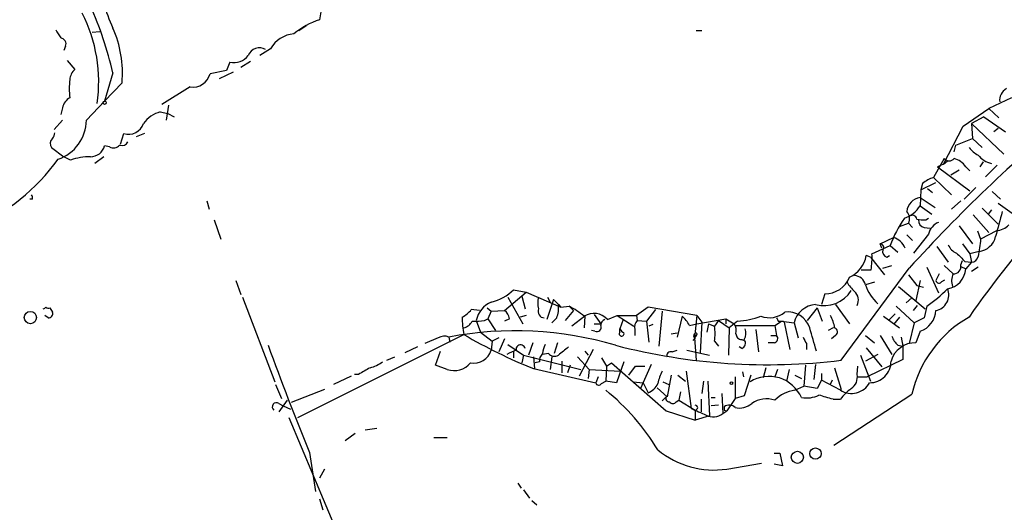
# Model space of a CAD drawing. Extents: x 0 to 962, y 1 to 880.
# Drawn here: x 223 to 323, y 287 to 337 of the extents above; entities that cross this region are included whole.
import ezdxf

# ---------------------------------------------------------------- set-up
doc = ezdxf.new("R2010")
doc.units = 0
doc.header["$MEASUREMENT"] = 0
doc.layers.add('MAIN', color=5, linetype='CONTINUOUS')

msp = doc.modelspace()

# ---------------------------------------------------------------- linework, layer by layer
at = {"layer": 'MAIN'}
for p, q in [((253.4073, 338.4127), (253.238, 337.3967)), ((251.1213, 336.296), (251.8833, 336.804)), ((230.0393, 336.1267), (230.8013, 336.2113)), ((291.6767, 336.296), (292.2693, 336.296)), ((227.33, 334.6873), (227.1607, 334.264)), ((248.2427, 334.4333), (247.142, 333.756)), ((227.4993, 333.248), (228.2613, 332.3167)), ((244.094, 333.0787), (243.7553, 332.232)), ((245.1947, 332.5707), (246.2107, 333.1633)), ((232.156, 331.978), (231.3093, 329.0993)), ((243.7553, 332.232), (242.062, 331.8933)), ((244.4327, 332.0627), (242.9933, 331.3853)), ((233.0873, 330.962), (231.3093, 329.0993)), ((240.03, 330.5387), (237.1513, 328.7607)), ((229.4467, 327.152), (231.3093, 329.0993)), ((237.8287, 328.676), (237.5747, 327.152)), ((323.85, 329.438), (321.564, 328.3373)), ((226.9913, 328.422), (226.822, 327.7447)), ((236.982, 327.9987), (237.744, 327.8293)), ((237.744, 327.8293), (238.4213, 327.4907)), ((318.9393, 326.5593), (321.564, 328.3373)), ((321.564, 328.3373), (322.58, 327.406)), ((226.9913, 327.152), (226.1447, 326.2207)), ((321.056, 327.4907), (319.786, 326.8133)), ((319.786, 326.8133), (319.8707, 325.2893)), ((319.786, 326.8133), (323.088, 323.6807)), ((321.056, 327.4907), (323.2573, 325.9667)), ((232.918, 324.6967), (233.2567, 325.7973)), ((235.3733, 325.7973), (234.5267, 325.4587)), ((316.9073, 322.6647), (318.9393, 326.5593)), ((322.4953, 326.3053), (322.072, 325.9667)), ((318.008, 323.9347), (318.1773, 324.612)), ((318.1773, 324.612), (319.8707, 325.2893)), ((319.8707, 325.2893), (320.8867, 324.358)), ((225.8907, 324.358), (227.1607, 323.4267)), ((231.8173, 324.4427), (231.3093, 324.5273)), ((227.838, 323.088), (227.1607, 323.4267)), ((231.2247, 323.4267), (230.2933, 322.7493)), ((316.992, 323.2573), (315.8913, 321.31)), ((316.9073, 322.6647), (316.3147, 322.4107)), ((316.9073, 322.6647), (317.3307, 323.0033)), ((320.9713, 322.9187), (320.6327, 322.4107)), ((322.4107, 322.58), (321.2253, 321.3947)), ((316.3147, 322.4107), (319.6167, 319.9553)), ((318.516, 322.072), (317.6693, 321.564)), ((319.1933, 322.4107), (319.6167, 321.9873)), ((314.6213, 320.04), (316.1453, 320.802)), ((314.7907, 320.7173), (314.6213, 320.04)), ((315.8913, 321.31), (317.754, 319.532)), ((314.6213, 320.04), (314.5367, 318.4313)), ((315.2987, 320.2093), (315.8067, 319.786)), ((320.2093, 320.294), (319.024, 319.1087)), ((321.9027, 319.8707), (322.7493, 319.1087)), ((223.9433, 319.1087), (223.6893, 319.1087)), ((241.7233, 318.9393), (241.9773, 318.0927)), ((314.5367, 319.278), (316.0607, 318.262)), ((318.6853, 318.9393), (317.754, 318.0927)), ((322.4953, 318.6853), (323.9347, 317.6693)), ((314.5367, 318.4313), (315.722, 317.5847)), ((320.8867, 318.1773), (322.4953, 316.5687)), ((321.818, 318.008), (321.4793, 317.5847)), ((242.4853, 316.992), (243.1627, 315.0447)), ((312.42, 316.3147), (313.3513, 316.6533)), ((313.3513, 316.6533), (313.7747, 316.23)), ((315.1293, 316.992), (315.3833, 317.1613)), ((319.9553, 317.5), (321.564, 315.722)), ((315.3833, 315.5527), (313.8593, 313.6053)), ((314.96, 316.23), (315.5527, 316.1453)), ((318.516, 316.3993), (319.8707, 314.5367)), ((320.3787, 315.8913), (320.7173, 315.0447)), ((322.326, 315.8913), (320.7173, 315.0447)), ((310.4727, 314.5367), (311.8273, 315.214)), ((313.182, 315.468), (313.7747, 314.8753)), ((309.626, 313.5207), (311.4887, 314.3673)), ((310.642, 314.1133), (310.4727, 314.5367)), ((311.4887, 314.3673), (312.2507, 313.69)), ((316.23, 314.2827), (317.4153, 312.674)), ((318.8547, 314.5367), (319.6167, 313.5207)), ((320.548, 313.7747), (319.6167, 313.5207)), ((309.4567, 313.182), (309.0333, 313.3513)), ((309.4567, 313.182), (310.896, 311.404)), ((311.15, 313.182), (311.404, 313.3513)), ((318.6853, 312.42), (318.8547, 312.8433)), ((319.1087, 312.7587), (319.786, 312.674)), ((319.786, 312.674), (319.1933, 311.9967)), ((319.6167, 313.5207), (319.786, 312.674)), ((306.4933, 302.6833), (313.436, 312.0813)), ((308.5253, 311.912), (309.5413, 311.912)), ((310.7267, 312.0813), (311.658, 312.3353)), ((315.214, 312.166), (316.3993, 309.5413)), ((316.992, 312.3353), (317.9233, 311.4887)), ((318.6853, 312.2507), (319.1933, 311.9967)), ((320.4633, 312.166), (319.786, 311.7427)), ((244.6867, 310.8113), (245.1947, 309.372)), ((309.88, 310.642), (308.9487, 310.388)), ((313.3513, 311.404), (314.198, 310.3033)), ((314.5367, 310.8113), (314.1133, 308.7793)), ((316.484, 311.4887), (316.1453, 310.8113)), ((316.738, 310.7267), (317.0767, 310.896)), ((272.1187, 307.7633), (274.32, 309.626)), ((273.05, 309.88), (274.32, 309.626)), ((274.32, 309.626), (277.876, 308.102)), ((312.3353, 310.2187), (315.0447, 307.9327)), ((314.198, 310.3033), (314.8753, 310.134)), ((245.364, 309.118), (248.666, 300.482)), ((272.4573, 309.118), (273.9813, 306.4087)), ((273.8967, 309.2027), (274.2353, 307.9327)), ((277.114, 308.864), (276.4367, 306.832)), ((276.5213, 309.118), (276.7753, 308.61)), ((277.114, 308.864), (277.622, 308.356)), ((304.8, 309.4567), (304.4613, 308.356)), ((313.69, 309.0333), (313.0973, 308.5253)), ((225.7213, 308.0173), (225.9753, 307.594)), ((269.5787, 307.7633), (268.732, 307.848)), ((270.3407, 308.0173), (270.764, 307.6787)), ((270.764, 307.6787), (270.4253, 306.9167)), ((270.764, 307.6787), (272.1187, 307.7633)), ((277.622, 308.356), (277.876, 308.102)), ((277.876, 308.102), (278.7227, 308.1867)), ((279.146, 307.7633), (278.2993, 306.7473)), ((278.7227, 308.1867), (279.146, 307.7633)), ((286.766, 308.102), (285.5807, 307.2553)), ((287.528, 307.848), (286.5967, 306.6627)), ((291.7613, 307.2553), (286.766, 308.102)), ((288.2053, 307.6787), (287.8667, 304.1227)), ((304.038, 308.0173), (303.022, 306.7473)), ((304.038, 308.0173), (304.546, 306.6627)), ((305.9007, 308.356), (307.34, 306.4087)), ((312.0813, 308.1867), (313.944, 306.4933)), ((313.8593, 307.7633), (314.2827, 308.2713)), ((315.214, 308.1867), (314.96, 307.0013)), ((225.552, 307.0013), (225.2133, 307.2553)), ((269.24, 306.7473), (269.6633, 305.562)), ((270.0867, 306.7473), (270.4253, 306.9167)), ((270.4253, 306.9167), (271.1873, 305.7313)), ((272.6267, 306.9167), (272.1187, 306.6627)), ((274.32, 307.2553), (273.7273, 307.086)), ((277.4527, 307.0013), (276.9447, 306.4933)), ((280.3313, 307.1707), (278.9767, 306.1547)), ((280.3313, 307.1707), (280.2467, 305.9853)), ((281.2627, 307.34), (281.94, 306.4087)), ((282.6173, 306.832), (283.6333, 307.2553)), ((283.6333, 307.2553), (285.5807, 307.2553)), ((283.6333, 307.2553), (285.3267, 306.1547)), ((284.226, 306.832), (283.8873, 305.9007)), ((285.5807, 307.2553), (285.6653, 306.7473)), ((285.6653, 306.7473), (286.5967, 306.6627)), ((286.5967, 306.6627), (286.8507, 304.546)), ((290.2373, 307.1707), (289.7293, 305.054)), ((291.7613, 307.2553), (291.5073, 304.9693)), ((291.7613, 307.2553), (292.2693, 306.578)), ((291.7613, 306.4087), (294.7247, 306.9167)), ((292.2693, 306.578), (292.1, 303.4453)), ((293.9627, 306.7473), (293.5393, 306.1547)), ((293.9627, 306.7473), (295.0633, 305.9853)), ((294.7247, 306.9167), (294.7247, 306.4087)), ((294.7247, 306.9167), (295.5713, 306.4087)), ((295.91, 306.6627), (295.0633, 305.9853)), ((299.72, 306.2393), (300.3973, 306.6627)), ((300.3973, 306.6627), (301.6673, 306.4933)), ((300.5667, 306.6627), (300.6513, 306.578)), ((300.6513, 306.578), (301.244, 303.784)), ((310.8113, 307.1707), (312.42, 305.9853)), ((311.9967, 307.4247), (311.3193, 306.7473)), ((312.42, 307.086), (311.8273, 306.324)), ((314.96, 307.0013), (313.944, 306.4933)), ((269.6633, 305.562), (270.8487, 304.6307)), ((281.3473, 305.6467), (281.0087, 305.7313)), ((281.2627, 306.4087), (281.94, 306.4087)), ((283.8873, 305.9007), (284.0567, 305.6467)), ((283.8873, 305.562), (283.8873, 305.9007)), ((284.0567, 305.6467), (284.3107, 305.4773)), ((285.4113, 305.816), (285.4113, 305.2233)), ((287.274, 306.324), (286.8507, 306.1547)), ((290.9993, 306.2393), (291.7613, 306.4087)), ((292.9467, 306.4087), (292.7773, 305.562)), ((292.9467, 306.4087), (293.5393, 306.1547)), ((295.0633, 305.9853), (294.9787, 303.1913)), ((295.656, 306.2393), (299.72, 306.2393)), ((297.7727, 305.816), (298.0267, 303.53)), ((299.72, 306.2393), (299.8893, 305.2233)), ((301.6673, 306.4933), (302.0907, 304.9693)), ((305.6467, 305.9853), (305.1387, 305.7313)), ((313.944, 306.4933), (313.436, 304.3767)), ((314.5367, 305.6467), (314.1133, 304.4613)), ((251.0367, 296.8413), (267.97, 305.308)), ((265.3453, 304.9693), (263.9907, 304.3767)), ((266.446, 305.054), (266.5307, 304.546)), ((270.8487, 304.6307), (270.764, 303.6993)), ((271.526, 304.9693), (270.8487, 304.6307)), ((272.1187, 304.8847), (271.526, 303.53)), ((289.1367, 305.3927), (289.7293, 305.4773)), ((291.592, 304.9693), (291.338, 304.7153)), ((291.6767, 305.2233), (291.5073, 304.9693)), ((291.5073, 304.9693), (291.6767, 302.6833)), ((293.5393, 304.6307), (293.9627, 304.1227)), ((296.3333, 304.8), (296.5873, 304.7153)), ((299.2967, 305.2233), (299.8893, 305.2233)), ((305.9007, 305.2233), (305.4773, 304.8847)), ((308.9487, 305.2233), (309.88, 304.4613)), ((310.4727, 305.2233), (311.658, 303.276)), ((312.5893, 305.054), (312.7587, 304.1227)), ((263.2287, 304.038), (261.9587, 303.4453)), ((265.0913, 302.1753), (265.5993, 303.6147)), ((272.4573, 304.292), (274.066, 303.1913)), ((273.05, 303.6147), (273.05, 302.9373)), ((274.9973, 304.4613), (274.574, 303.1913)), ((277.5373, 304.4613), (277.1987, 303.3607)), ((281.178, 303.784), (279.7387, 301.0747)), ((280.3313, 303.6147), (280.67, 303.1913)), ((289.2213, 303.53), (289.7293, 303.6993)), ((290.7453, 303.6993), (293.0313, 303.1913)), ((296.3333, 303.8687), (296.0793, 304.038)), ((299.6353, 304.4613), (299.0427, 304.4613)), ((302.9373, 304.3767), (302.9373, 303.784)), ((309.0333, 303.9533), (310.642, 302.006)), ((312.2507, 304.2073), (312.7587, 304.1227)), ((312.7587, 304.1227), (312.7587, 302.768)), ((260.096, 302.6833), (260.9427, 303.022)), ((274.066, 303.1913), (273.8967, 302.4293)), ((274.066, 303.1913), (279.908, 301.752)), ((275.082, 303.022), (275.1667, 301.8367)), ((275.6747, 302.514), (275.2513, 302.4293)), ((276.606, 303.3607), (276.0133, 303.276)), ((276.9447, 303.022), (276.7753, 301.752)), ((277.9607, 302.5987), (277.9607, 301.4133)), ((279.5693, 303.022), (280.7547, 301.752)), ((282.0247, 302.9373), (282.5327, 302.0907)), ((284.3107, 302.514), (283.5487, 300.3973)), ((308.4407, 303.1913), (309.4567, 300.5667)), ((310.2187, 303.276), (308.9487, 302.5987)), ((312.7587, 302.768), (309.118, 300.99)), ((266.2767, 301.752), (265.0913, 302.1753)), ((275.082, 301.8367), (281.432, 300.3973)), ((278.8073, 302.1753), (278.5533, 301.4133)), ((280.7547, 301.752), (280.67, 300.8207)), ((280.7547, 301.752), (283.972, 301.5827)), ((282.5327, 302.0907), (282.448, 300.5667)), ((282.5327, 302.0907), (283.0407, 302.4293)), ((283.0407, 302.4293), (288.6287, 297.5187)), ((284.8187, 301.1593), (285.496, 302.0907)), ((285.496, 302.0907), (286.4273, 302.0907)), ((287.1047, 302.26), (286.004, 299.8047)), ((290.6607, 301.5827), (291.1687, 297.7727)), ((296.418, 301.498), (296.5027, 300.99)), ((298.7887, 301.9213), (298.5347, 300.9053)), ((299.974, 301.752), (299.72, 300.99)), ((301.1593, 301.752), (300.9053, 300.5667)), ((302.8527, 302.1753), (302.6833, 300.0587)), ((303.8687, 302.26), (303.6993, 300.736)), ((305.816, 301.9213), (306.4933, 299.72)), ((308.102, 301.244), (308.1867, 302.0907)), ((256.4553, 301.0747), (254.6773, 300.228)), ((257.2173, 301.244), (256.794, 301.244)), ((281.686, 300.99), (281.432, 300.3973)), ((282.0247, 300.3127), (282.448, 300.5667)), ((283.5487, 300.3973), (282.448, 300.5667)), ((285.242, 300.482), (286.258, 300.3973)), ((288.29, 300.482), (288.8827, 300.228)), ((289.1367, 301.1593), (288.7133, 298.958)), ((289.814, 301.1593), (290.576, 300.5667)), ((292.4387, 300.5667), (292.2693, 299.2967)), ((292.862, 300.5667), (293.0313, 297.0107)), ((295.656, 300.99), (295.656, 298.7887)), ((297.2647, 301.1593), (296.5873, 299.0427)), ((301.752, 301.1593), (302.4293, 300.8207)), ((304.4613, 300.6513), (304.038, 299.8047)), ((304.4613, 301.3287), (304.4613, 300.6513)), ((306.4087, 299.6353), (304.4613, 300.6513)), ((305.562, 300.6513), (305.308, 300.1433)), ((308.1867, 300.99), (309.118, 300.99)), ((248.7507, 300.228), (249.3433, 298.7887)), ((253.746, 299.72), (250.3593, 298.3653)), ((286.258, 300.3973), (286.766, 299.3813)), ((287.6973, 299.8893), (288.7133, 298.958)), ((290.068, 299.466), (289.8987, 298.6193)), ((301.752, 299.6353), (302.6833, 300.0587)), ((304.038, 299.8047), (302.6833, 300.0587)), ((249.936, 298.6193), (249.0893, 297.434)), ((288.2053, 298.5347), (288.6287, 298.958)), ((289.6447, 298.45), (289.8987, 298.6193)), ((289.8987, 298.6193), (291.592, 297.6033)), ((292.1847, 298.704), (292.1847, 297.434)), ((293.2007, 298.8733), (293.624, 298.8733)), ((294.3013, 299.2967), (294.386, 297.2647)), ((295.656, 298.7887), (294.8093, 297.5187)), ((296.5873, 299.0427), (295.656, 298.7887)), ((305.6467, 298.704), (306.4087, 298.704)), ((305.7313, 294.0473), (313.69, 299.212)), ((249.0893, 298.2807), (249.5127, 298.0267)), ((249.5127, 298.0267), (250.2747, 297.688)), ((288.6287, 297.5187), (291.592, 296.5873)), ((291.592, 297.6033), (291.592, 296.5873)), ((293.9627, 298.1113), (293.2007, 298.0267)), ((294.386, 297.2647), (294.8093, 297.5187)), ((294.5553, 297.6033), (294.8093, 297.5187)), ((250.1053, 296.8413), (259.2493, 275.2513)), ((293.0313, 297.0107), (291.592, 296.5873)), ((259.08, 295.7407), (257.8947, 295.5713)), ((256.8787, 295.2327), (255.8627, 294.4707)), ((264.922, 294.8093), (266.2767, 294.8093)), ((252.222, 293.2853), (252.8147, 289.306)), ((299.6353, 293.2007), (300.228, 293.2007)), ((300.228, 293.2007), (300.482, 291.9307)), ((253.746, 291.592), (253.238, 290.6607)), ((294.8093, 291.592), (298.3653, 292.1847)), ((300.482, 291.9307), (299.6353, 292.1)), ((273.4733, 290.1527), (273.812, 289.6447)), ((274.066, 289.4753), (274.6587, 288.6287)), ((253.238, 288.544), (253.5767, 287.4433)), ((274.9127, 288.3747), (275.4207, 287.9513))]:
    msp.add_line(p, q, dxfattribs=at)
for centre, radius in [((231.3093, 328.93), 0.1693), ((223.7252, 307.0354), 0.6259), ((295.2749, 300.355), 0.1338), ((303.8551, 293.1729), 0.5797), ((302.0104, 292.7935), 0.6191)]:
    msp.add_circle(centre, radius, dxfattribs=at)
for centre, radius, start, end in [((240.8549, 340.9707), 9.7577, 174.629395, 206.939254), ((192.5358, 322.5813), 40.7193, 13.342288, 23.527521), ((215.1608, 331.0446), 15.5429, 351.865414, 26.888666), ((255.9826, 329.2793), 8.5688, 108.681073, 128.800261), ((438.2244, 462.9462), 246.8296, 210.848162, 211.077365), ((221.6784, 331.9322), 11.4501, 355.139326, 23.784561), ((250.8581, 332.9707), 2.9966, 94.685837, 150.784939), ((226.7321, 334.9043), 0.6361, 340.052295, 81.874993), ((244.5134, 334.8254), 1.7963, 256.498312, 323.46374), ((247.0997, 333.2903), 1.2343, 59.037836, 157.832221), ((229.2213, 331.2017), 1.4713, 130.728008, 176.141889), ((240.301, 332.3335), 1.8152, 261.41367, 345.965288), ((235.4979, 330.3693), 7.8004, 173.142291, 186.85698), ((324.0195, 329.1839), 1.3653, 119.749566, 187.11877), ((228.5097, 328.0769), 1.5572, 119.062109, 167.195408), ((237.7162, 325.1478), 2.9439, 104.441723, 145.546106), ((434.6708, 201.9596), 163.7824, 129.825239, 137.750062), ((225.1508, 327.2288), 4.2966, 289.259398, 358.975803), ((233.7505, 327.3496), 1.6289, 252.353685, 340.778673), ((225.2732, 325.941), 0.9579, 317.132054, 356.468811), ((226.4723, 324.7747), 0.7154, 134.003258, 215.62053), ((232.2211, 325.1526), 0.8167, 240.36824, 318.554055), ((233.0873, 325.2047), 0.6448, 246.802576, 336.802576), ((229.8413, 324.9557), 1.5292, 271.075341, 343.731403), ((321.9024, 326.3049), 3.0674, 219.397568, 242.020577), ((322.2993, 325.0265), 2.3275, 217.923562, 258.065827), ((208.645, 336.3783), 22.2626, 294.655247, 323.617349), ((229.8919, 317.0307), 6.396, 90.196181, 108.730691), ((317.5, 323.6243), 0.6267, 215.845888, 324.154112), ((317.3314, 321.0569), 2.3021, 36.021152, 72.907884), ((316.9408, 318.043), 3.4314, 107.809238, 128.798798), ((223.478, 319.2358), 0.4824, 344.721961, 37.88436), ((314.7864, 317.6858), 1.6117, 98.91293, 174.556129), ((311.9636, 320.0367), 3.0328, 288.541289, 328.039273), ((312.3775, 317.119), 1.0794, 334.441492, 41.81559), ((957.5919, 147.2155), 657.208, 164.9525874, 165.1817659), ((322.4905, 310.4675), 11.6725, 145.007779, 160.482148), ((313.7511, 317.0061), 0.4524, 8.977235, 134.149179), ((314.9177, 319.8278), 2.8437, 255.33971, 274.267354), ((315.1082, 316.9568), 0.7417, 177.279935, 258.474956), ((317.0765, 315.1294), 1.7453, 112.830469, 165.963757), ((417.0133, 238.8315), 119.0012, 138.726768, 145.001042), ((322.2258, 317.7631), 1.8744, 273.064196, 316.969422), ((311.1771, 313.3251), 1.9977, 23.238511, 71.005435), ((765.0969, 250.6548), 449.0204, 171.755313, 171.984493), ((320.3052, 315.7472), 1.9874, 277.017382, 346.957411), ((310.4748, 314.1868), 0.3499, 316.053836, 90.343869), ((311.3375, 313.7847), 0.6312, 165.382563, 252.71908), ((318.855, 315.045), 1.557, 202.38634, 247.61366), ((530.3227, 524.8443), 299.3187, 224.888779, 225.117975), ((306.1108, 313.8475), 2.9643, 294.497862, 350.363864), ((300.7517, 313.1814), 8.8808, 351.782125, 2.18958), ((319.7349, 313.4157), 0.7435, 273.94121, 348.439183), ((316.9755, 312.16), 2.2238, 279.190818, 355.788824), ((317.9505, 312.2438), 0.7556, 267.937, 13.484526), ((304.8297, 312.1638), 2.7073, 269.371425, 338.00838), ((309.7949, 312.0811), 3.0674, 207.979423, 230.602432), ((307.7902, 310.1349), 1.1858, 12.323894, 87.206121), ((316.4558, 310.8678), 0.3156, 190.312966, 333.434949), ((319.4395, 310.7499), 1.6866, 154.021378, 198.357603), ((269.5489, 313.4897), 5.0287, 283.98291, 314.125016), ((304.7183, 311.531), 3.2867, 255.019174, 328.122858), ((307.0547, 308.8286), 1.1863, 331.981207, 48.033967), ((313.4316, 311.9239), 4.7387, 198.912129, 227.311591), ((305.9934, 321.3128), 16.041, 305.086623, 314.972723), ((315.8761, 309.3281), 1.5878, 279.761316, 23.636403), ((271.7274, 306.267), 2.5333, 112.351595, 169.071079), ((277.6211, 308.5253), 2.1158, 163.732105, 196.265296), ((225.0117, 308.2563), 0.3252, 275.700075, 331.677767), ((225.5944, 308.4832), 0.4829, 232.133342, 285.236386), ((225.5858, 307.4247), 0.4247, 265.43576, 23.492649), ((266.3616, 309.7949), 3.0674, 297.979423, 320.602432), ((271.5261, 306.832), 1.1039, 4.400696, 57.530798), ((276.219, 307.6787), 0.6783, 158.010376, 266.932611), ((274.8269, 308.0174), 2.8155, 338.845168, 6.907187), ((274.8649, 300.749), 8.3787, 50.034815, 62.58505), ((299.1407, 309.5147), 2.4968, 249.852206, 309.712432), ((301.0294, 305.2476), 2.3646, 18.178259, 97.127421), ((304.0195, 305.9456), 2.4151, 93.579886, 166.892469), ((313.8154, 307.8644), 2.3321, 288.016954, 357.515356), ((277.2176, 307.0856), 9.4169, 179.997566, 190.880839), ((267.6594, 307.2414), 1.2939, 283.889111, 333.432969), ((269.113, 311.7896), 5.1355, 266.692372, 280.929647), ((281.2364, 305.632), 1.8295, 40.990591, 122.749339), ((282.5166, 306.275), 0.5777, 105.388205, 183.542927), ((286.3149, 306.0698), 0.9386, 133.795632, 195.688804), ((288.2887, 304.7991), 3.0695, 27.982668, 50.592127), ((295.2455, 315.5495), 8.9116, 274.276267, 289.912797), ((384.6239, 349.182), 94.6529, 206.464022, 206.693205), ((300.3127, 433.6626), 127.0002, 269.885409, 270.114592), ((301.6661, 305.3077), 4.2048, 9.27348, 27.59252), ((325.6232, 296.4625), 12.2459, 119.828681, 167.025057), ((273.1974, 269.3052), 36.3807, 73.608531, 100.694729), ((281.5421, 306.0446), 0.443, 243.915005, 26.073378), ((284.0745, 305.3973), 0.2494, 138.658433, 18.711036), ((290.154, 305.3927), 3.47, 347.314663, 12.685337), ((294.3855, 305.6889), 1.3872, 347.671, 31.258436), ((295.5293, 305.435), 1.234, 329.02828, 22.173035), ((-289.0286, 135.4769), 616.3585, 15.8304865, 16.0596719), ((305.6678, 305.5831), 0.4286, 302.915146, 69.7725), ((265.9848, 303.8529), 1.2866, 68.994142, 119.805089), ((294.5164, 350.675), 52.5631, 239.666057, 248.300729), ((291.6555, 305.2022), 0.2414, 127.88123, 254.749045), ((291.6343, 305.3503), 0.1339, 288.462013, 161.537987), ((296.3191, 305.3784), 0.5786, 178.583743, 271.406357), ((296.1113, 304.4295), 0.6032, 291.596783, 37.895811), ((299.5649, 304.9081), 0.4523, 278.954187, 44.175915), ((472.0729, 389.3553), 189.2834, 206.447062, 206.676272), ((314.1271, 306.0556), 2.6338, 200.372473, 224.567756), ((549.2466, 414.6916), 320.8786, 200.140171, 202.231875), ((269.0128, 304.219), 1.8267, 258.457539, 343.4708), ((275.3779, 297.9005), 6.1585, 109.679232, 119.20759), ((273.7696, 303.784), 0.4732, 10.308094, 190.310261), ((278.2702, 303.2455), 2.2598, 152.413275, 177.077961), ((489.7946, 49.6272), 330.6236, 129.692091, 129.921285), ((299.0111, 364.3802), 62.1489, 255.513094, 276.914694), ((289.0732, 303.1701), 0.3892, 67.632677, 202.367323), ((314.0368, 301.9024), 2.56, 88.287615, 164.217233), ((257.2062, 306.1422), 4.3872, 285.826461, 304.208402), ((276.6608, 302.6107), 0.9908, 130.805138, 185.600694), ((277.2305, 303.9745), 0.8756, 224.504926, 296.559198), ((309.4067, 302.5639), 2.1669, 269.082436, 0.920208), ((427.1287, 5.2437), 341.3005, 119.627685, 119.856876), ((266.9964, 303.7204), 2.0958, 249.916228, 321.972521), ((291.9342, 299.6343), 4.2073, 152.412332, 170.720815), ((299.113, 297.4207), 3.6205, 23.654297, 122.269588), ((306.7737, 300.9493), 1.3606, 302.727636, 12.509167), ((281.7424, 300.4538), 0.3155, 190.316217, 333.443068), ((267.5725, 281.2376), 23.6592, 31.329242, 51.042654), ((286.243, 300.9717), 1.6742, 288.203351, 336.819385), ((302.2171, 296.1652), 3.5012, 97.633899, 135.497588), ((307.5374, 301.389), 2.0855, 237.234236, 331.606393), ((310.5158, 295.6979), 5.0897, 126.207056, 143.798572), ((288.9249, 298.7886), 0.3412, 150.234291, 277.137512), ((298.8788, 296.0406), 2.7125, 71.93311, 124.324559), ((302.8947, 301.9652), 3.1267, 261.439968, 294.821726), ((288.8964, 244.4047), 56.8242, 72.856002, 74.36885), ((248.8354, 297.942), 0.4234, 53.143638, 233.121983), ((289.306, 298.7042), 0.4235, 216.888839, 323.111161), ((461.2806, 678.4337), 416.9423, 245.920822, 246.150005), ((291.5919, 297.8573), 0.2434, 270.023549, 89.97646), ((379.2552, 297.7726), 84.7001, 179.885408, 180.114524), ((295.058, 297.2805), 0.8308, 43.966174, 127.232638), ((296.0793, 299.7621), 1.9513, 257.470874, 310.606391), ((293.415, 298.4227), 1.5112, 241.447335, 309.980327), ((293.5104, 300.5581), 9.0597, 230.780365, 278.242974)]:
    msp.add_arc(centre, radius, start, end, dxfattribs=at)

doc.saveas('drawing.dxf')
